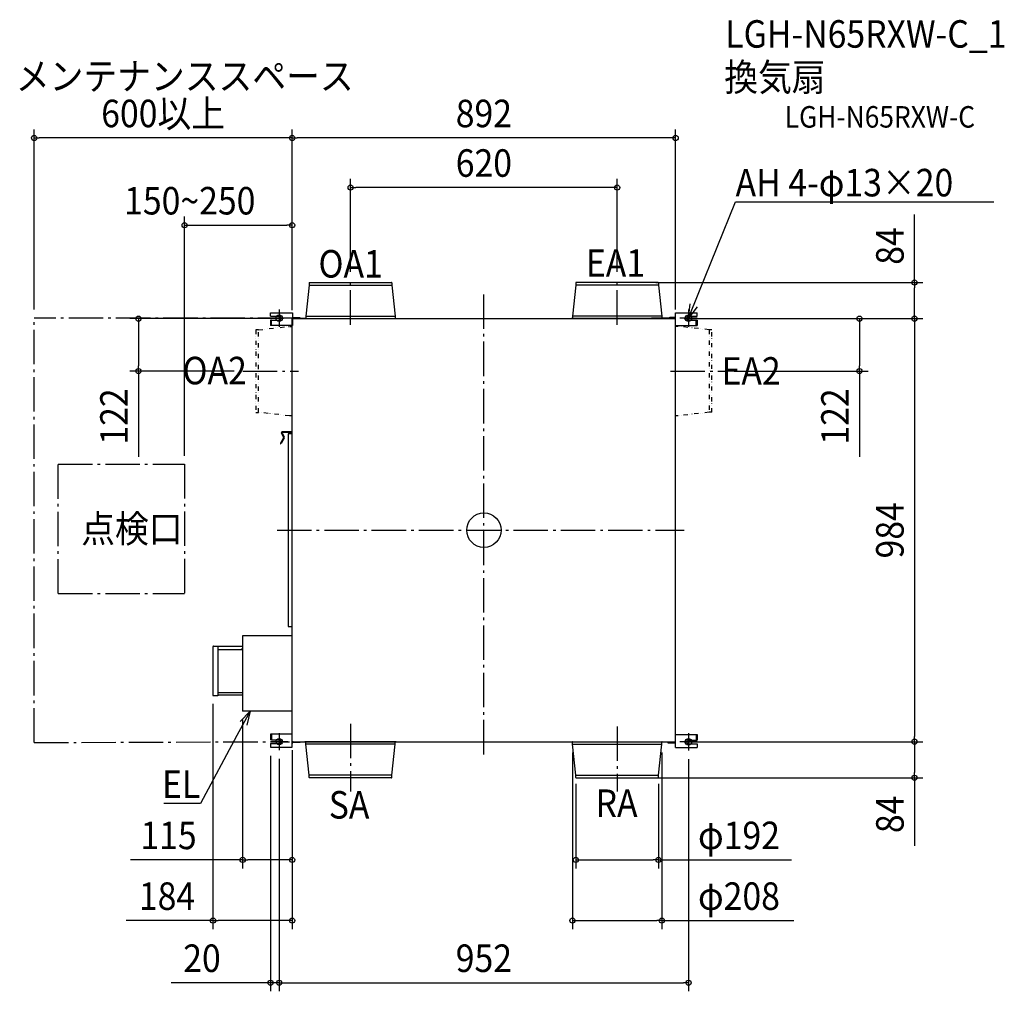
# Model space of a CAD drawing. Extents: x -1080 to 1210, y -1073 to 1187.
import ezdxf
from ezdxf.enums import TextEntityAlignment as Align

# ---------------------------------------------------------------- set-up
doc = ezdxf.new("R2010")
doc.units = 0
doc.header["$LTSCALE"] = 20
doc.header["$PDMODE"] = 3
doc.header["$PDSIZE"] = -2
doc.linetypes.add('DASHDOT', pattern=[5.5, 4, -0.6, 0.3, -0.6])
doc.linetypes.add('DIVIDE', pattern=[1.25, 0.5, -0.25, 0, -0.25, 0, -0.25])
doc.layers.get('DEFPOINTS').update_dxf_attribs({"linetype": 'CONTINUOUS'})
for name, color, linetype in [('ARRANGE', 1, 'CONTINUOUS'), ('BASIS', 6, 'DASHDOT'), ('DETAIL', 5, 'CONTINUOUS'), ('ETC', 61, 'CONTINUOUS'), ('FIX', 11, 'CONTINUOUS'), ('NOTE', 4, 'CONTINUOUS'), ('OUTLINE', 3, 'CONTINUOUS'), ('SERVICESPACE', 2, 'DASHDOT'), ('SIZE', 30, 'CONTINUOUS')]:
    doc.layers.add(name, color=color, linetype=linetype)
doc.styles.get("Standard").update_dxf_attribs({"font": 'SIMPLEX.shx', "width": 0.9, "height": 64, "bigfont": 'BIGFONT.shx'})

msp = doc.modelspace()

# ---------------------------------------------------------------- linework, layer by layer
at = {"layer": 'ARRANGE', "color": 1, "linetype": 'CONTINUOUS'}
msp.add_circle((0, 0), 40, dxfattribs=at)
msp.add_point((0, 0), dxfattribs=at)
at = {"layer": 'BASIS', "color": 6, "linetype": 'DASHDOT'}
for p, q in [((-310, 477.9), (-310, 581.3)), ((310, 477.9), (310, 581.3)), ((0, -521.5), (0, 549.1)), ((-476, 513.2), (-476, 473.2)), ((476, 513.2), (476, 473.2)), ((-456, 493.2), (-496, 493.2)), ((496, 493.2), (456, 493.2)), ((-560.7, 370), (-431.5, 370)), ((434.3, 370), (561.8, 370)), ((-481, 0), (465.7, 0)), ((-310, -450.3), (-310, -607.9)), ((310, -456.9), (310, -607.9)), ((-476, -472), (-476, -512)), ((476, -472.5), (476, -512.5)), ((-456, -492), (-496, -492)), ((496, -492.5), (456, -492.5))]:
    msp.add_line(p, q, dxfattribs=at)
at = {"layer": 'DEFPOINTS', "color": 30, "linetype": 'CONTINUOUS'}
for p in [(-1046, 912.3), (-446, 912.3), (-310, 797), (-446, 709.3), (-310, 581.3), (310, 581.3), (380.2, 576), (-1046, 493.2), (-446, 493.2), (-446, 493.2), (-446, 492), (-446, 492), (446, 493.2), (446, 492), (446, 492), (446, 492), (1001.3, 492), (-803.3, 370), (-560.7, 370), (561.8, 370), (873.6, 370), (-696, 153.3), (-630, -384.2), (-561, -421), (-446, -492), (-446, -499.9), (206, -497.5), (414, -497.5), (446, -492), (446, -492), (1001.3, -492), (1001.3, -492), (-496, -504.7), (-476, -512), (476, -512.5), (-476, -543.3), (214, -570.1), (406, -570.1), (380.2, -576), (-561, -767), (214, -767), (-630, -908.2), (206, -908.2), (-496, -1052.7), (476, -1052.7)]:
    msp.add_point(p, dxfattribs=at)
at = {"layer": 'DETAIL', "color": 5, "linetype": 'CONTINUOUS'}
for p, q in [((-406, 575.2), (-406, 570.1)), ((-405.2, 576), (-214.8, 576)), ((-214, 575.2), (-214, 570.1)), ((214, 575.2), (214, 570.1)), ((405.2, 576), (214.8, 576)), ((406, 575.2), (406, 570.1)), ((-406, 570.1), (-414, 497.5)), ((-406, 570.1), (-214, 570.1)), ((-214, 570.1), (-206, 497.5)), ((214, 570.1), (206, 497.5)), ((406, 570.1), (214, 570.1)), ((406, 570.1), (414, 497.5)), ((-496, 505.9), (-445.3, 505.9)), ((-496, 497.7), (-496, 505.9)), ((-445.3, 505.9), (-445.3, 476.1)), ((446, 505.9), (496, 505.9)), ((446, -505.2), (446, 505.9)), ((496, 497.7), (496, 505.9)), ((-496, 497.7), (-476, 497.7)), ((-493.8, 488.8), (-496, 488.8)), ((-496, 488.8), (-496, 476.1)), ((-493.8, 488.8), (-476, 488.8)), ((-493.8, 476.1), (-493.8, 488.8)), ((-446, 492), (446, 492)), ((-446, -504.7), (-446, 492)), ((-427.5, 494.2), (-443.1, 494.2)), ((-427.5, 492), (-427.5, 494.2)), ((-416.1, 492.4), (-203.9, 492.4)), ((-416.1, 492.4), (-416.1, 492)), ((-414, 497.5), (-206, 497.5)), ((-414, 497.5), (-414, 492.8)), ((-206, 497.5), (-206, 492.8)), ((-203.9, 492.4), (-203.9, 492)), ((416.1, 492.4), (203.9, 492.4)), ((203.9, 492.4), (203.9, 492)), ((414, 497.5), (206, 497.5)), ((206, 497.5), (206, 492.8)), ((443.8, 493.2), (390, 493.2)), ((406.9, 492), (406.9, 494.2)), ((414, 497.5), (414, 492.8)), ((416.1, 492.4), (416.1, 492)), ((432.3, 495.4), (443.8, 495.4)), ((432.3, 493.2), (432.3, 495.4)), ((436.1, 495.4), (436.1, 493.2)), ((440.9, 495.4), (440.9, 493.2)), ((476, 497.7), (496, 497.7)), ((476, 488.8), (493.8, 488.8)), ((493.8, 488.8), (496, 488.8)), ((493.8, 476.1), (493.8, 488.8)), ((496, 488.8), (496, 476.1)), ((-445.3, 476.1), (-496, 476.1)), ((-451.9, 474), (-446, 474)), ((446, 476.1), (496, 476.1)), ((451.9, 474), (446, 473.9)), ((-446, 266), (-451.9, 266)), ((451.9, 266.1), (446, 266.1)), ((-465.7, 214.9), (-473.1, 202.1)), ((-464.4, 214.2), (-471.8, 201.3)), ((-470.8, 224.8), (-465.7, 216)), ((-469.5, 225.6), (-464.4, 216.8)), ((-446.1, 228.7), (-468.5, 228.7)), ((-446.1, 227.2), (-468.5, 227.2)), ((-446, 224.3), (-455.2, 224.3)), ((-455.2, 224.3), (-455.2, -224.1)), ((-455.2, -224.1), (-445.5, -224.1)), ((-445.4, -246), (-561, -246)), ((-561, -246), (-561, -421)), ((-630, -270.8), (-630, -384.2)), ((-629.2, -270), (-618.6, -270)), ((-618.6, -270), (-618.6, -385)), ((-561, -270.9), (-618.6, -270.9)), ((-618.6, -277.6), (-563, -277.6)), ((-563, -277.6), (-561, -275.6)), ((-618.6, -385), (-629.2, -385)), ((-618.6, -377.4), (-563, -377.4)), ((-561, -384.1), (-618.6, -384.1)), ((-563, -377.4), (-561, -379.4)), ((-445.4, -421), (-561, -421)), ((-496, -474.9), (-496, -487.6)), ((-446, -474.9), (-496, -474.9)), ((-493.8, -474.9), (-493.8, -487.6)), ((446, -475.4), (496, -475.4)), ((493.8, -475.4), (493.8, -488.1)), ((496, -475.4), (496, -488.1)), ((-493.8, -487.6), (-496, -487.6)), ((-496, -496.4), (-496, -504.7)), ((-496, -496.4), (-476, -496.4)), ((-493.8, -487.6), (-476, -487.6)), ((-443.8, -492), (446, -492)), ((-427.5, -494.2), (-443.8, -494.2)), ((-440.9, -494.2), (-440.9, -492)), ((-436.1, -494.2), (-436.1, -492)), ((-427.5, -492), (-427.5, -494.2)), ((-416.1, -492.4), (-416.1, -492)), ((-203.9, -492.4), (-416.1, -492.4)), ((-414, -497.5), (-414, -492.8)), ((-206, -497.5), (-414, -497.5)), ((-406, -570.1), (-414, -497.5)), ((-214, -570.1), (-206, -497.5)), ((-206, -497.5), (-206, -492.8)), ((-203.9, -492.4), (-203.9, -492)), ((203.9, -492.4), (203.9, -492)), ((203.9, -492.4), (416.1, -492.4)), ((206, -497.5), (206, -492.8)), ((206, -497.5), (414, -497.5)), ((214, -570.1), (206, -497.5)), ((406, -570.1), (414, -497.5)), ((414, -497.5), (414, -492.8)), ((416.1, -492.4), (416.1, -492)), ((427.5, -492), (427.5, -494.7)), ((427.5, -494.7), (443.8, -494.7)), ((432.3, -492.5), (443.8, -492.5)), ((432.3, -492.5), (432.3, -494.7)), ((476, -488.1), (493.8, -488.1)), ((476, -497), (496, -497)), ((493.8, -488.1), (496, -488.1)), ((496, -497), (496, -505.2)), ((-496, -504.7), (-446, -504.7)), ((446, -505.2), (496, -505.2)), ((-214, -570.1), (-406, -570.1)), ((-406, -575.2), (-406, -570.1)), ((-214, -575.2), (-214, -570.1)), ((214, -570.1), (406, -570.1)), ((214, -575.2), (214, -570.1)), ((406, -575.2), (406, -570.1)), ((-214.8, -576), (-405.2, -576)), ((214.8, -576), (405.2, -576))]:
    msp.add_line(p, q, dxfattribs=at)
at = {"layer": 'DETAIL', "color": 5, "linetype": 'DIVIDE'}
for p, q in [((-524.1, 466), (-530, 466)), ((-530, 466), (-530, 274)), ((-524.1, 466), (-451.9, 474)), ((-524.1, 274), (-524.1, 466)), ((524.1, 466.1), (451.9, 474)), ((524.1, 466.1), (523.8, 274)), ((530, 466.1), (524.1, 466.1)), ((530, 274.1), (530, 466.1)), ((-530, 274), (-524.1, 274)), ((-451.9, 266), (-524.1, 274)), ((524.1, 274.1), (451.9, 266.1)), ((530, 274.1), (524.1, 274.1))]:
    msp.add_line(p, q, dxfattribs=at)
at = {"layer": 'DETAIL', "color": 5, "linetype": 'CONTINUOUS'}
for centre, radius, start, end in [((-405.2, 575.2), 0.753, 90, 180), ((-214.8, 575.2), 0.753, 0, 90), ((214.8, 575.2), 0.753, 90, 180), ((405.2, 575.2), 0.753, 0, 90), ((-476, 493.2), 4.45, 270, 90), ((-443.1, 496.4), 2.19, 180.4462, 270), ((-443.1, 496.4), 4.38, 239.9927, 270), ((-414.4, 492.8), 0.411, 270, 0), ((-205.6, 492.8), 0.411, 180, 270), ((205.6, 492.8), 0.411, 270, 0), ((414.4, 492.8), 0.411, 180, 270), ((443.8, 497.6), 2.19, 270, 359.5538), ((443.8, 497.6), 4.38, 270, 300.0073), ((476, 493.2), 4.45, 90, 270), ((-468.5, 226.1), 2.6, 90, 210), ((-468.5, 226.1), 1.1, 90, 210), ((-466.7, 215.5), 1.1, 330, 30), ((-466.7, 215.5), 2.6, 330, 30), ((-472.5, 201.7), 0.753, 150, 330), ((-629.2, -270.8), 0.805, 89.9985, 179.9989), ((-629.2, -384.2), 0.805, 180.0011, 270.0015), ((-476, -492), 4.45, 270, 90), ((-443.8, -496.4), 4.38, 90, 120.0073), ((-443.8, -496.4), 2.19, 90, 179.5538), ((-414.4, -492.8), 0.411, 0, 90), ((-205.6, -492.8), 0.411, 90, 180), ((205.6, -492.8), 0.411, 0, 90), ((414.4, -492.8), 0.411, 90, 180), ((443.8, -496.9), 4.38, 59.9927, 90), ((443.8, -496.9), 2.19, 0.4462, 90), ((476, -492.5), 4.45, 90, 270), ((-405.2, -575.2), 0.753, 180, 270), ((-214.8, -575.2), 0.753, 270, 0), ((214.8, -575.2), 0.753, 180, 270), ((405.2, -575.2), 0.753, 270, 0)]:
    msp.add_arc(centre, radius, start, end, dxfattribs=at)
at = {"layer": 'FIX', "color": 11, "linetype": 'CONTINUOUS'}
for centre in [(-476, 493.2), (476, 493.2), (-476, -492), (476, -492.5)]:
    msp.add_circle(centre, 7.5, dxfattribs=at)
at = {"layer": 'NOTE', "color": 4, "linetype": 'CONTINUOUS'}
for p, q in [((499.9, 552.6), (585, 763.6)), ((585, 763.6), (585.3, 763.6)), ((585.3, 763.6), (1186.1, 763.6)), ((476, 493.2), (499.9, 552.6)), ((476, 493.2), (480, 526.1)), ((495.9, 519.7), (476, 493.2)), ((-543.9, -421), (-574.2, -477.4)), ((-566.6, -445.1), (-543.9, -421)), ((-543.9, -421), (-551.5, -453.2)), ((-574.2, -477.4), (-659.2, -635.6)), ((-659.6, -635.6), (-744.7, -635.6)), ((-659.2, -635.6), (-659.6, -635.6))]:
    msp.add_line(p, q, dxfattribs=at)
at = {"layer": 'OUTLINE', "color": 3, "linetype": 'CONTINUOUS'}
for p, q in [((-406, 575.2), (-406, 570.1)), ((-405.2, 576), (-214.8, 576)), ((-214, 575.2), (-214, 570.1)), ((214, 575.2), (214, 570.1)), ((405.2, 576), (214.8, 576)), ((406, 575.2), (406, 570.1)), ((-406, 570.1), (-414, 497.5)), ((-214, 570.1), (-206, 497.5)), ((214, 570.1), (206, 497.5)), ((406, 570.1), (414, 497.5)), ((-496, 505.9), (-445.3, 505.9)), ((-496, 497.7), (-496, 505.9)), ((-445.3, 505.9), (-445.3, 496.4)), ((446, 505.9), (496, 505.9)), ((446, 497.6), (446, 505.9)), ((496, 497.7), (496, 505.9)), ((-496, 497.7), (-476, 497.7)), ((-493.8, 488.8), (-496, 488.8)), ((-496, 488.8), (-496, 476.1)), ((-493.8, 488.8), (-476, 488.8)), ((-427.5, 494.2), (-443.1, 494.2)), ((-427.5, 492), (-427.5, 494.2)), ((-416.1, 492), (-427.5, 492)), ((-414.4, 492.4), (-416.1, 492.4)), ((-416.1, 492.4), (-416.1, 492)), ((-414, 497.5), (-414, 492.8)), ((-206, 497.5), (-206, 492.8)), ((-205.6, 492.4), (-203.9, 492.4)), ((-203.9, 492.4), (-203.9, 492)), ((-203.9, 492), (203.9, 492)), ((205.6, 492.4), (203.9, 492.4)), ((203.9, 492.4), (203.9, 492)), ((206, 497.5), (206, 492.8)), ((414, 497.5), (414, 493.2)), ((432.3, 493.2), (414, 493.2)), ((432.3, 495.4), (443.8, 495.4)), ((432.3, 493.2), (432.3, 495.4)), ((476, 497.7), (496, 497.7)), ((476, 488.8), (493.8, 488.8)), ((493.8, 488.8), (496, 488.8)), ((496, 488.8), (496, 476.1)), ((-446, 476.1), (-496, 476.1)), ((-446, 228.7), (-446, 476.1)), ((446, 476.1), (496, 476.1)), ((446, -475.4), (446, 476.1)), ((-465.7, 214.9), (-473.1, 202.1)), ((-464.4, 214.2), (-471.8, 201.3)), ((-470.8, 224.8), (-465.7, 216)), ((-469.5, 225.6), (-464.4, 216.8)), ((-446, 228.7), (-468.5, 228.7)), ((-446, 227.2), (-468.5, 227.2)), ((-446, 224.3), (-455.2, 224.3)), ((-455.2, 224.3), (-455.2, -224.1)), ((-446, 224.3), (-446, 227.2)), ((-455.2, -224.1), (-446, -224.1)), ((-446, -246), (-446, -224.1)), ((-446, -246), (-561, -246)), ((-561, -246), (-561, -270.9)), ((-630, -270.8), (-630, -384.2)), ((-629.2, -270), (-618.6, -270)), ((-618.6, -270), (-618.6, -270.9)), ((-561, -270.9), (-618.6, -270.9)), ((-618.6, -385), (-629.2, -385)), ((-618.6, -384.1), (-618.6, -385)), ((-561, -384.1), (-618.6, -384.1)), ((-561, -384.1), (-561, -421)), ((-446, -421), (-561, -421)), ((-446, -474.9), (-446, -421)), ((-496, -474.9), (-496, -487.6)), ((-446, -474.9), (-496, -474.9)), ((446, -475.4), (496, -475.4)), ((496, -475.4), (496, -488.1)), ((-493.8, -487.6), (-496, -487.6)), ((-496, -496.4), (-496, -504.7)), ((-496, -496.4), (-476, -496.4)), ((-493.8, -487.6), (-476, -487.6)), ((-446, -504.7), (-446, -496.4)), ((-427.5, -494.2), (-443.8, -494.2)), ((-427.5, -492), (-427.5, -494.2)), ((-427.5, -492), (-416.1, -492)), ((-416.1, -492.4), (-416.1, -492)), ((-414.4, -492.4), (-416.1, -492.4)), ((-414, -497.5), (-414, -492.8)), ((-406, -570.1), (-414, -497.5)), ((-214, -570.1), (-206, -497.5)), ((-206, -497.5), (-206, -492.8)), ((-203.9, -492.4), (-205.6, -492.4)), ((-203.9, -492), (203.9, -492)), ((-203.9, -492.4), (-203.9, -492)), ((203.9, -492.4), (203.9, -492)), ((203.9, -492.4), (205.6, -492.4)), ((206, -497.5), (206, -492.8)), ((214, -570.1), (206, -497.5)), ((406, -570.1), (414, -497.5)), ((414, -497.5), (414, -492.8)), ((414.4, -492.4), (416.1, -492.4)), ((416.1, -492), (427.5, -492)), ((416.1, -492.4), (416.1, -492)), ((427.5, -492), (427.5, -494.7)), ((427.5, -494.7), (443.8, -494.7)), ((446, -505.2), (446, -496.9)), ((476, -488.1), (493.8, -488.1)), ((476, -497), (496, -497)), ((493.8, -488.1), (496, -488.1)), ((496, -497), (496, -505.2)), ((-496, -504.7), (-446, -504.7)), ((446, -505.2), (496, -505.2)), ((-406, -575.2), (-406, -570.1)), ((-214, -575.2), (-214, -570.1)), ((214, -575.2), (214, -570.1)), ((406, -575.2), (406, -570.1)), ((-214.8, -576), (-405.2, -576)), ((214.8, -576), (405.2, -576))]:
    msp.add_line(p, q, dxfattribs=at)
for centre, radius, start, end in [((-405.2, 575.2), 0.753, 90, 180), ((-214.8, 575.2), 0.753, 0, 90), ((214.8, 575.2), 0.753, 90, 180), ((405.2, 575.2), 0.753, 0, 90), ((-476, 493.2), 4.45, 270, 90), ((-443.1, 496.4), 2.19, 180, 270), ((-414.4, 492.8), 0.411, 270, 0), ((-205.6, 492.8), 0.411, 180, 270), ((205.6, 492.8), 0.411, 270, 0), ((443.8, 497.6), 2.19, 270, 359.5538), ((476, 493.2), 4.45, 90, 270), ((-468.5, 226.1), 2.6, 90, 210), ((-468.5, 226.1), 1.1, 90, 210), ((-466.7, 215.5), 1.1, 330, 30), ((-466.7, 215.5), 2.6, 330, 30), ((-472.5, 201.7), 0.753, 150, 330), ((-629.2, -270.8), 0.805, 89.9985, 179.9989), ((-629.2, -384.2), 0.805, 180.0011, 270.0015), ((-476, -492), 4.45, 270, 90), ((-443.8, -496.4), 2.19, 90, 179.5538), ((-414.4, -492.8), 0.411, 0, 90), ((-205.6, -492.8), 0.411, 90, 180), ((205.6, -492.8), 0.411, 0, 90), ((414.4, -492.8), 0.411, 90, 180), ((443.8, -496.9), 2.19, 0.4462, 90), ((476, -492.5), 4.45, 90, 270), ((-405.2, -575.2), 0.753, 180, 270), ((-214.8, -575.2), 0.753, 270, 0), ((214.8, -575.2), 0.753, 180, 270), ((405.2, -575.2), 0.753, 270, 0)]:
    msp.add_arc(centre, radius, start, end, dxfattribs=at)
at = {"layer": 'SERVICESPACE', "color": 2, "linetype": 'DASHDOT'}
for p, q in [((-445.6, 493.2), (-1046, 493.2)), ((-1046, -494.2), (-1046, 493.2)), ((-990.3, 153.3), (-696, 153.3)), ((-990.3, -147.1), (-990.3, 153.3)), ((-696, 153.3), (-696, -147.1)), ((-990.3, -147.1), (-696, -147.1)), ((-1046, -494.2), (-452.1, -492))]:
    msp.add_line(p, q, dxfattribs=at)
at = {"layer": 'SIZE', "color": 30, "linetype": 'CONTINUOUS'}
for p, q in [((-1046, 513.2), (-1046, 932.3)), ((-446, 513.2), (-446, 932.3)), ((-446, 513.2), (-446, 932.3)), ((446, 513.2), (446, 932.3)), ((-1046, 912.3), (-1034, 912.3)), ((-458, 912.3), (-1034, 912.3)), ((-446, 912.3), (-458, 912.3)), ((-446, 912.3), (-434, 912.3)), ((434, 912.3), (-434, 912.3)), ((446, 912.3), (434, 912.3)), ((-310, 601.3), (-310, 817)), ((310, 601.3), (310, 817)), ((-310, 797), (-298, 797)), ((298, 797), (-298, 797)), ((310, 797), (298, 797)), ((1001.3, 576), (1001.3, 734)), ((-696, 173.3), (-696, 729.3)), ((-446, 512), (-446, 729.3)), ((-696, 709.3), (-684, 709.3)), ((-684, 709.3), (-458, 709.3)), ((-446, 709.3), (-458, 709.3)), ((400.2, 576), (1021.3, 576)), ((1001.3, 576), (1001.3, 564)), ((1001.3, 504), (1001.3, 564)), ((1001.3, 492), (1001.3, 504)), ((-466, 492), (-823.3, 492)), ((-803.3, 492), (-803.3, 480)), ((466, 492), (1021.3, 492)), ((466, 492), (893.6, 492)), ((466, 492), (1021.3, 492)), ((873.6, 492), (873.6, 480)), ((1001.3, 492), (1001.3, 480)), ((-803.3, 480), (-803.3, 382)), ((873.6, 480), (873.6, 382)), ((1001.3, 480), (1001.3, -480)), ((-580.7, 370), (-823.3, 370)), ((-803.3, 370), (-803.3, 382)), ((-803.3, 370), (-803.3, 170.9)), ((581.8, 370), (893.6, 370)), ((873.6, 370), (873.6, 382)), ((873.6, 370), (873.6, 170.9)), ((-630, -404.2), (-630, -928.2)), ((-561, -441), (-561, -787)), ((1001.3, -492), (1001.3, -480)), ((466, -492), (1021.3, -492)), ((466, -492), (1021.3, -492)), ((1001.3, -492), (1001.3, -504)), ((-496, -524.7), (-496, -1072.7)), ((-446, -512), (-446, -787)), ((-446, -519.9), (-446, -928.2)), ((206, -517.5), (206, -928.2)), ((414, -517.5), (414, -928.2)), ((1001.3, -504), (1001.3, -564)), ((-476, -532), (-476, -1072.7)), ((476, -532.5), (476, -1072.7)), ((-476, -563.3), (-476, -1072.7)), ((1001.3, -576), (1001.3, -564)), ((214, -590.1), (214, -787)), ((400.2, -576), (1021.3, -576)), ((406, -590.1), (406, -787)), ((1001.3, -576), (1001.3, -734)), ((-561, -767), (-821.5, -767)), ((-561, -767), (-549, -767)), ((-458, -767), (-549, -767)), ((-446, -767), (-458, -767)), ((214, -767), (226, -767)), ((226, -767), (394, -767)), ((406, -767), (394, -767)), ((406, -767), (715.7, -767)), ((-630, -908.2), (-831.9, -908.2)), ((-630, -908.2), (-618, -908.2)), ((-458, -908.2), (-618, -908.2)), ((-446, -908.2), (-458, -908.2)), ((206, -908.2), (218, -908.2)), ((218, -908.2), (402, -908.2)), ((414, -908.2), (402, -908.2)), ((414, -908.2), (721.2, -908.2)), ((-508, -1052.7), (-727.3, -1052.7)), ((-496, -1052.7), (-508, -1052.7)), ((-476, -1052.7), (-496, -1052.7)), ((-476, -1052.7), (-464, -1052.7)), ((-476, -1052.7), (-464, -1052.7)), ((-464, -1052.7), (-452, -1052.7)), ((-464, -1052.7), (464, -1052.7)), ((476, -1052.7), (464, -1052.7))]:
    msp.add_line(p, q, dxfattribs=at)
for centre in [(-1046, 912.3), (-446, 912.3), (-446, 912.3), (446, 912.3), (-310, 797), (310, 797), (-696, 709.3), (-446, 709.3), (1001.3, 576), (-803.3, 492), (873.6, 492), (1001.3, 492), (1001.3, 492), (-803.3, 370), (873.6, 370), (1001.3, -492), (1001.3, -492), (1001.3, -576), (-561, -767), (-446, -767), (214, -767), (406, -767), (-630, -908.2), (-446, -908.2), (206, -908.2), (414, -908.2), (-496, -1052.7), (-476, -1052.7), (-476, -1052.7), (476, -1052.7)]:
    msp.add_circle(centre, 6, dxfattribs=at)

# ---------------------------------------------------------------- texts
at = {"layer": 'ETC', "color": 61, "linetype": 'CONTINUOUS', "width": 0.9}
for s, height, p in [('LGH-N65RXW-C_1', 64, (561.4, 1122.3)), ('換気扇', 64, (559.2, 1021.7)), ('LGH-N65RXW-C', 50, (699.7, 936.4))]:
    msp.add_text(s, height=height, dxfattribs=at).set_placement(p)
at = {"layer": 'NOTE', "color": 4, "linetype": 'CONTINUOUS', "width": 0.9}
for s, p in [('メンテナンススペース', (-1088.6, 1024)), ('AH 4-φ13×20', (585.4, 776.4)), ('OA1', (-384.7, 587.6)), ('EA1', (237.2, 589.4)), ('OA2', (-701, 339.3)), ('EA2', (552.7, 338.4)), ('SA', (-360.8, -670.9)), ('RA', (259.8, -667.1))]:
    msp.add_text(s, height=64, dxfattribs=at).set_placement(p)
at = {"layer": 'NOTE', "color": 4, "linetype": 'DASHDOT', "width": 0.9}
msp.add_text('点検口', height=64, dxfattribs=at).set_placement((-936.5, -28.7))
at = {"layer": 'NOTE', "color": 4, "linetype": 'CONTINUOUS', "width": 0.9}
msp.add_text('EL', height=64, dxfattribs=at).set_placement((-659.6, -622.8), align=Align.RIGHT)
at = {"layer": 'SIZE', "color": 30, "linetype": 'CONTINUOUS', "width": 0.9}
for s, p in [('600以上', (-746, 937.3)), ('892', (0, 937.3)), ('620', (0, 822)), ('150~250', (-684, 734.3)), ('115', (-733.4, -742)), ('φ192', (593.3, -742)), ('184', (-736.9, -883.2)), ('φ208', (593.3, -883.2)), ('20', (-655.6, -1027.7)), ('952', (0, -1027.7))]:
    msp.add_text(s, height=64, dxfattribs=at).set_placement(p, align=Align.CENTER)
for s, p in [('84', (976.3, 661)), ('122', (-828.3, 264.4)), ('122', (848.6, 264.4)), ('984', (976.3, -0.3)), ('84', (976.3, -661))]:
    msp.add_text(s, height=64, rotation=90, dxfattribs=at).set_placement(p, align=Align.CENTER)

doc.saveas('drawing.dxf')
